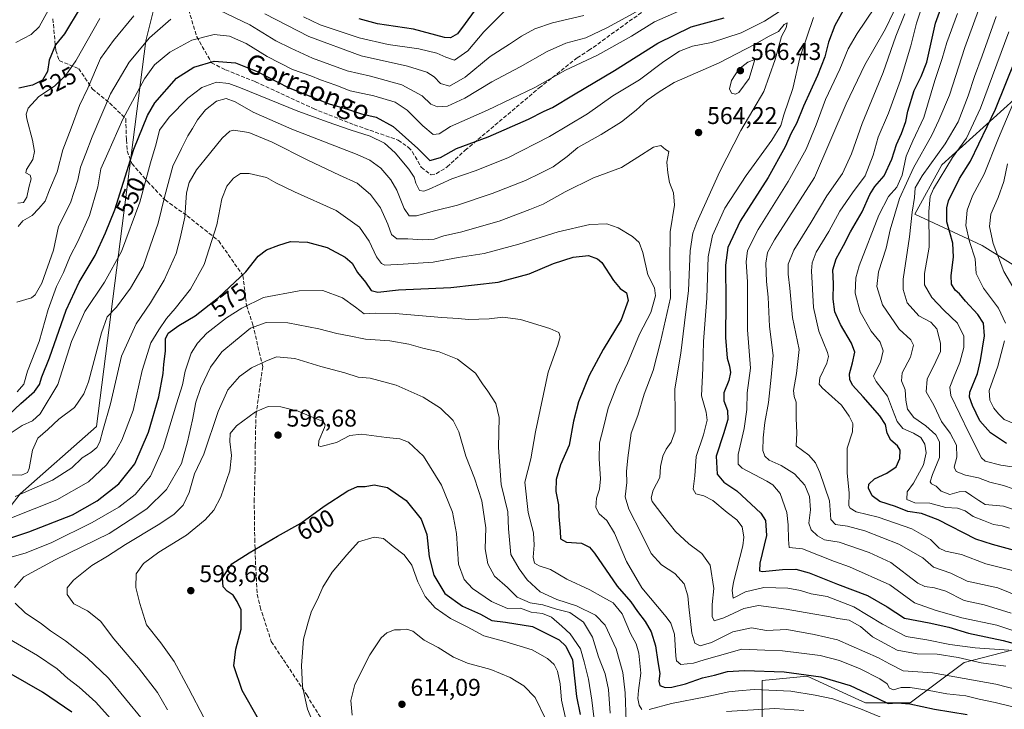
# Model space of a CAD drawing. Units: metres. Extents: x 626839 to 630266, y 4787453 to 4789830.
# Drawn here: x 627506 to 627914, y 4789060 to 4789346 of the extents above; entities that cross this region are included whole.
import ezdxf
from ezdxf.enums import TextEntityAlignment as Align

# ---------------------------------------------------------------- set-up
doc = ezdxf.new("R2010")
doc.units = ezdxf.units.M
doc.header["$MEASUREMENT"] = 0
doc.linetypes.add('DGN Style 3', pattern=[2.307223, 1.648017, -0.659207])
for name, color, linetype, lineweight in [('Arbolado forestal CxS', 92, 'Continuous', 0), ('Curva de nivel maestra', 30, 'Continuous', 30), ('Curva de nivel normal', 30, 'Continuous', 0), ('Pastizal CxS', 92, 'Continuous', 0), ('Punto de cota en terreno', 7, 'Continuous', 0), ('Rótulo de curva de nivel directora', 7, 'Continuous', 0), ('Rótulo de punto de cota en terreno', 7, 'Continuous', 0), ('Senda', 7, 'DGN Style 3', 0), ('Texto cartográfico', 7, 'Continuous', 0)]:
    doc.layers.add(name, color=color, linetype=linetype, lineweight=lineweight)
doc.styles.add('Style-Arial', font='txt')

# ---------------------------------------------------------------- blocks, each defined once
blk = doc.blocks.new('*U14')
at = {"layer": 'Pastizal CxS', "color": 92, "linetype": 'Continuous', "lineweight": 0}
for points in [[(627944.2023, 4789336.2053, 485.4823), (627888.4139, 4789285.9973, 508.5604), (627877.2569, 4789265.5415, 510.7555), (627905.1509, 4789252.5233, 492.8839), (627934.9045, 4789233.9269, 483.1684)], [(627947.9225, 4789092.5981, 534.1779), (627897.7131, 4789079.5811, 559.8053), (627875.3981, 4789062.8455, 573.3919), (627856.8021, 4789062.8455, 577.6954), (627854.0875, 4789064.0991, 577.4864), (627832.6279, 4789074.0035, 574.9853), (627814.0319, 4789072.1437, 576.5822), (627814.0321, 4789051.6879, 590.7415)], [(627502.7131, 4789144.7163, 566.3483), (627506.5159, 4789149.5763, 563.8844), (627538.1279, 4789177.4689, 562.9555), (627558.5827, 4789337.3927, 539.2089), (627571.5989, 4789389.4597, 521.7996), (627519.5315, 4789443.3881, 489.6256), (627489.3225, 4789488.3075, 465.8822)]]:
    blk.add_polyline3d(points, dxfattribs=at)
blk = doc.blocks.new('5PATER')
at = {"layer": 'Punto de cota en terreno', "linetype": 'Continuous', "lineweight": 0}
h = blk.add_hatch(color=51, dxfattribs=at)
edge = h.paths.add_edge_path()
edge.add_ellipse((0, 0), major_axis=(-0.11, -0.111), ratio=0.999422, start_angle=0, end_angle=360)

msp = doc.modelspace()

# ---------------------------------------------------------------- linework, layer by layer
at = {"layer": 'Arbolado forestal CxS', "color": 92, "linetype": 'Continuous', "lineweight": 0}
for points in [[(627489.3225, 4789488.3075, 465.8822), (627519.5315, 4789443.3881, 489.6256), (627571.5989, 4789389.4597, 521.7996), (627558.5827, 4789337.3927, 539.2089), (627538.1279, 4789177.4689, 562.9555), (627506.5159, 4789149.5763, 563.8844), (627502.7131, 4789144.7163, 566.3483)], [(627489.3225, 4789488.3075, 465.8822), (627519.5315, 4789443.3881, 489.6256), (627571.5989, 4789389.4597, 521.7996), (627558.5827, 4789337.3927, 539.2089), (627538.1279, 4789177.4689, 562.9555), (627506.5159, 4789149.5763, 563.8844), (627502.7131, 4789144.7163, 566.3483)], [(627934.9045, 4789233.9269, 483.1684), (627905.1509, 4789252.5233, 492.8839), (627877.2569, 4789265.5415, 510.7555), (627888.4139, 4789285.9973, 508.5604), (627944.2023, 4789336.2053, 485.4823)], [(627944.2023, 4789336.2053, 485.4823), (627888.4139, 4789285.9973, 508.5604), (627877.2569, 4789265.5415, 510.7555), (627905.1509, 4789252.5233, 492.8839), (627934.9045, 4789233.9269, 483.1684)], [(627814.0321, 4789051.6879, 590.7415), (627814.0319, 4789072.1437, 576.5822), (627832.6279, 4789074.0035, 574.9853), (627854.0875, 4789064.0991, 577.4864), (627856.8021, 4789062.8455, 577.6954), (627875.3981, 4789062.8455, 573.3919), (627897.7131, 4789079.5811, 559.8053), (627947.9225, 4789092.5981, 534.1779)], [(627947.9225, 4789092.5981, 534.1779), (627897.7131, 4789079.5811, 559.8053), (627875.3981, 4789062.8455, 573.3919), (627856.8021, 4789062.8455, 577.6954), (627854.0875, 4789064.0991, 577.4864), (627832.6279, 4789074.0035, 574.9853), (627814.0319, 4789072.1437, 576.5822), (627814.0321, 4789051.6879, 590.7415)]]:
    msp.add_polyline3d(points, dxfattribs=at)
at = {"layer": 'Curva de nivel maestra', "color": 30, "linetype": 'Continuous', "lineweight": 30, "flags": 128}
for points, elevation in [([(627918.66, 4789126.1001), (627909.49, 4789128.5801), (627902.63, 4789130.8001), (627886.92, 4789138.6801), (627880.08, 4789141.3601), (627874.42, 4789142.2701), (627869.25, 4789144.2801), (627862.72, 4789146.3801), (627859.6, 4789148.6501), (627858.07, 4789151.9001), (627858.26, 4789153.5901), (627860.63, 4789155.7701), (627865.63, 4789158.1001), (627869.53, 4789160.7901), (627871.14, 4789164.1901), (627871.18, 4789167.5701), (627870.1, 4789169.4901), (627867.37, 4789171.7601), (627865.88, 4789174.7301), (627865.11, 4789178.2901), (627862.78, 4789181.8601), (627855.83, 4789189.7601), (627851.44, 4789194.6101), (627850.3, 4789196.9001), (627850.19, 4789199.2801), (627851.49, 4789203.7901), (627852.36, 4789208.3001), (627851.04, 4789212.0501), (627846.42, 4789219.7001), (627844.2, 4789224.9801), (627843.48, 4789230.2301), (627843.52, 4789236.5601), (627843.32, 4789242.3401), (627844.75, 4789247.0001), (627847.79, 4789252.4501), (627850.66, 4789258.1101), (627855.48, 4789266.4401), (627858.6, 4789273.6601), (627860.72, 4789276.9901), (627864.62, 4789281.3301), (627867.73, 4789288.3301), (627869.66, 4789294.3301), (627871.81, 4789298.9801), (627873.57, 4789303.9601), (627874.44, 4789308.1701), (627877.05, 4789316.7401), (627879.88, 4789322.5101), (627882.24, 4789328.4901), (627885.84, 4789344.6501), (627897.16, 4789376.0101)], 525), ([(627531.38, 4789351.0401), (627524.8, 4789340.2501), (627521.19, 4789335.6501), (627518.49, 4789329.3201), (627517.76, 4789324.6701), (627515.71, 4789321.0301), (627511.58, 4789318.9001), (627505.98, 4789317.7801)], 525), ([(627848.29, 4789351.1501), (627844.17, 4789343.7501), (627841.48, 4789336.8101), (627839.94, 4789330.6501), (627837, 4789322.9701), (627831.15, 4789310.3201), (627828.19, 4789303.1001), (627826.08, 4789299.1001), (627823.6, 4789293.3501), (627816.55, 4789280.6601), (627804.89, 4789262.5801), (627799.81, 4789251.6701), (627798.84, 4789244.3401), (627799.01, 4789229.1001), (627798.82, 4789214.3801), (627799.52, 4789205.7701), (627800.46, 4789202.5201), (627800.86, 4789199.8001), (627800.14, 4789196.5801), (627798.08, 4789191.4201), (627798.13, 4789188.1001), (627799.63, 4789184.0901), (627799.78, 4789180.3401), (627797.96, 4789174.3401), (627794.98, 4789165.1901), (627795.35, 4789157.6501), (627798.14, 4789154.4001), (627803.57, 4789150.7301), (627813.51, 4789141.4501), (627815.35, 4789138.5101), (627815.88, 4789132.3001), (627813.01, 4789120.8401), (627812.87, 4789117.6201), (627814.2, 4789117.3101), (627822.5, 4789118.1201), (627827.91, 4789118.2501), (627833.5, 4789116.7301), (627845.22, 4789112.0901), (627857.64, 4789107.3801), (627865.85, 4789102.6601), (627872.99, 4789097.9201), (627883.22, 4789096.0001), (627891.36, 4789094.2001), (627899.55, 4789091.7601), (627913.92, 4789088.7101), (627927.54, 4789085.0001)], 550), ([(627501.8, 4789182.3301), (627506.77, 4789186.9901), (627512.37, 4789192.0101), (627514.52, 4789194.8801), (627515.52, 4789198.0901), (627518.7, 4789205.9701), (627525.59, 4789225.6101), (627530.98, 4789237.3401), (627537.63, 4789248.3401), (627541.91, 4789257.6701), (627545.78, 4789267.3401), (627553.6, 4789292.3901), (627559.33, 4789306.4001), (627562.29, 4789311.6201), (627571.34, 4789321.8701), (627578.47, 4789326.4401), (627586.87, 4789328.8501), (627595.8, 4789328.2401), (627604.67, 4789324.6001), (627617.55, 4789317.9801), (627634.54, 4789311.2201), (627642.21, 4789308.9401), (627647.99, 4789307.0901), (627653.99, 4789305.6801), (627661.14, 4789301.8801), (627671.24, 4789292.6901), (627676.21, 4789287.7401), (627680.64, 4789288.9801), (627687.36, 4789292.6601), (627700.45, 4789297.5401), (627717.17, 4789304.8301), (627723.7, 4789308.1401), (627727.18, 4789309.7301), (627735.81, 4789314.9701), (627752.75, 4789325.0401), (627770.75, 4789336.4301), (627784.64, 4789343.2001), (627798.3, 4789346.9401)], 550), ([(627694.62, 4789349.6501), (627690.89, 4789344.5001), (627687.78, 4789340.2001), (627684.83, 4789338.6301), (627682.35, 4789338.7401), (627669.44, 4789342.1801), (627654.55, 4789344.3401), (627647.03, 4789346.4001)], 525), ([(627915.32, 4789170.3901), (627908.69, 4789174.8401), (627904.18, 4789179.7401), (627901.16, 4789186.1001), (627899.92, 4789189.6201), (627900.06, 4789191.6801), (627903.29, 4789199.3601), (627904.52, 4789204.7401), (627906.15, 4789215.0001), (627905.73, 4789220.3101), (627903.46, 4789223.8501), (627898.3, 4789229.3501), (627895.83, 4789232.3901), (627894.01, 4789234.0201), (627892.54, 4789236.5101), (627892.29, 4789240.0001), (627893.33, 4789247.6101), (627892.98, 4789253.4301), (627890.61, 4789262.2801), (627890.52, 4789268.1001), (627891.26, 4789271.0501), (627895.77, 4789280.2101), (627900.37, 4789287.3801), (627910.78, 4789308.9901), (627919.05, 4789329.6501)], 500), ([(627486.02, 4789125.7701), (627510.02, 4789133.8101), (627528.2, 4789140.8601), (627538.34, 4789146.6801), (627547.34, 4789153.7201), (627553.98, 4789161.9901), (627559.62, 4789175.0401), (627563.92, 4789189.6801), (627565.78, 4789199.3501), (627566.05, 4789203.3401), (627566.67, 4789208.6701), (627566.77, 4789213.8501), (627567.84, 4789216.2001), (627572.26, 4789219.3601), (627578.95, 4789223.3701), (627588.68, 4789230.9701), (627599.95, 4789241.5801), (627605.06, 4789248.0001), (627608.53, 4789250.6501), (627613.67, 4789252.5801), (627618.57, 4789254.1601), (627625.54, 4789253.8601), (627633.68, 4789251.6901), (627641.2, 4789247.7001), (627644.06, 4789245.1401), (627646.32, 4789241.3501), (627649.66, 4789237.2201), (627651.99, 4789233.8401), (627654.66, 4789233.1901), (627663.32, 4789234.1601), (627684.99, 4789235.0601), (627704.61, 4789237.2301), (627717.48, 4789240.6801), (627727.6, 4789244.9601), (627735.68, 4789247.6701), (627742.05, 4789248.3401), (627745.79, 4789247.0001), (627747.59, 4789245.3701), (627752.34, 4789238.0001), (627755.14, 4789234.7101), (627757.76, 4789232.8201), (627758.43, 4789229.7101), (627755.64, 4789221.6701), (627748.07, 4789209.3801), (627742.25, 4789198.5201), (627737.83, 4789187.7001), (627735.83, 4789179.6501), (627733.96, 4789169.7701), (627730.48, 4789161.6001), (627728.68, 4789155.4401), (627728.54, 4789150.4301), (627729.6, 4789145.0201), (627729.7, 4789140.1201), (627730.26, 4789134.0601), (627730.41, 4789130.8801), (627732.98, 4789129.4801), (627739.17, 4789129.0101), (627742.48, 4789127.4101), (627744.59, 4789124.8701), (627753.95, 4789111.2301), (627759.56, 4789104.7701), (627762.29, 4789100.7401), (627765.52, 4789096.6001), (627767.98, 4789092.3701), (627769.79, 4789086.5101), (627770.81, 4789079.8701), (627771.67, 4789075.0601), (627771.2, 4789071.9301), (627771.67, 4789070.1101), (627773.85, 4789069.1801), (627776.64, 4789069.3401), (627782.3, 4789070.7501), (627789.3, 4789073.3001), (627794.3, 4789074.3501), (627799.64, 4789075.8201), (627806.64, 4789076.3301), (627823.15, 4789075.7801), (627838.38, 4789073.6901), (627850.53, 4789070.1001), (627861.97, 4789064.6401), (627866.29, 4789062.5701), (627869.96, 4789062.9301), (627875.16, 4789062.5101), (627885.4, 4789060.2001), (627899.02, 4789058.0401)], 575), ([(627605.33, 4789056.1201), (627598.54, 4789068.0201), (627595.11, 4789078.2801), (627595.81, 4789085.1901), (627598.05, 4789093.4401), (627598.07, 4789101.4601), (627596.43, 4789104.8601), (627594.73, 4789107.4601), (627592.26, 4789109.2201), (627590.59, 4789111.0001), (627590.29, 4789114.6401), (627594.22, 4789120.4801), (627601.33, 4789125.0501), (627613.13, 4789132.0201), (627622.84, 4789137.3601), (627632.45, 4789144.4601), (627642.33, 4789150.7801), (627646.28, 4789152.5001), (627649.52, 4789152.5401), (627653.17, 4789153.2001), (627658.74, 4789152.0901), (627666.41, 4789146.7701), (627672.71, 4789139.0801), (627675.02, 4789132.7301), (627676.05, 4789123.4501), (627677.93, 4789115.8001), (627682.52, 4789108.2301), (627689.84, 4789103.0201), (627697.28, 4789099.6501), (627701.98, 4789096.9601), (627707.69, 4789096.3301), (627718.77, 4789094.5101), (627729.92, 4789089.0001), (627732.6, 4789086.3101), (627735.39, 4789080.7401), (627737.02, 4789065.4601), (627738.53, 4789058.1001)], 600), ([(627527.91, 4789058.9601), (627515.79, 4789067.3401), (627502.74, 4789074.7101)], 575)]:
    msp.add_lwpolyline(points, dxfattribs=dict(at, elevation=elevation))
at = {"layer": 'Curva de nivel normal', "color": 30, "linetype": 'Continuous', "lineweight": 0, "flags": 128}
for points, elevation in [([(627770.64, 4789354.3), (627749.98, 4789342.8), (627740.98, 4789338.64), (627732.65, 4789336.34), (627724.93, 4789332.86), (627713.78, 4789326.62), (627701.92, 4789320.28), (627690.81, 4789313.53), (627683.63, 4789310.31), (627679.41, 4789309.94), (627676.74, 4789311.12), (627673.13, 4789314.53), (627664.66, 4789319.1), (627651.66, 4789322.68), (627641.97, 4789324.91), (627627.59, 4789330.12), (627618.64, 4789334.3), (627612.44, 4789337.34), (627601.61, 4789344), (627589, 4789350.04)], 540), ([(627917.26, 4789100), (627906.08, 4789103.44), (627897.71, 4789105.26), (627890.14, 4789109.18), (627885.46, 4789110.57), (627881.41, 4789111.17), (627878.48, 4789112.56), (627867.35, 4789121.04), (627858.32, 4789125.2), (627845.87, 4789129.44), (627839.8, 4789130.5), (627837.01, 4789132.05), (627834.38, 4789134.55), (627833.35, 4789137.42), (627834.04, 4789142.95), (627833.7, 4789148.46), (627831.72, 4789153.12), (627827.46, 4789157.84), (627821.86, 4789161.25), (627816.88, 4789163.43), (627815.06, 4789165.11), (627814.26, 4789167.44), (627814.48, 4789172.72), (627815.11, 4789179.14), (627816.58, 4789187.35), (627817.74, 4789197.89), (627818.54, 4789206.86), (627817.11, 4789218.88), (627816.46, 4789231), (627815.84, 4789237.58), (627815.55, 4789245.1), (627816.2, 4789249.63), (627819.13, 4789254.84), (627835.65, 4789280.66), (627848.83, 4789311.16), (627856.5, 4789327.32), (627865.09, 4789342.32), (627871.51, 4789355.65)], 540), ([(627918.28, 4789117.63), (627906.67, 4789120.47), (627896.68, 4789124.32), (627889.98, 4789125.72), (627887.32, 4789127.01), (627883.76, 4789130.64), (627876.07, 4789134.99), (627862.04, 4789139.9), (627852.96, 4789142.12), (627850.44, 4789143.53), (627849.97, 4789144.58), (627850.07, 4789149.79), (627849.19, 4789158.24), (627849.22, 4789168.46), (627851.4, 4789175.18), (627851.63, 4789178.68), (627850.08, 4789181.72), (627846.92, 4789186.3), (627838.92, 4789193.46), (627837.65, 4789195.02), (627837.93, 4789197.68), (627840.88, 4789203.68), (627841.52, 4789206.41), (627841.05, 4789208.17), (627837.51, 4789217.01), (627835.29, 4789226.84), (627834.43, 4789242), (627834.69, 4789245.25), (627836.46, 4789249.67), (627841.7, 4789258.35), (627846.24, 4789266.74), (627851.5, 4789274.34), (627856.74, 4789281.33), (627860.03, 4789289.99), (627862.07, 4789297.33), (627866.34, 4789307.33), (627871.39, 4789320.99), (627875.67, 4789335.3), (627878.05, 4789344.71), (627881.31, 4789354.68)], 530), ([(627930.54, 4789139.03), (627914.01, 4789144.4), (627906.42, 4789145.16), (627903.8, 4789146.73), (627900.85, 4789148.75), (627898.28, 4789150.56), (627895.63, 4789150.4), (627891.76, 4789149.2), (627888.17, 4789150.68), (627886.08, 4789152.66), (627884.25, 4789153.64), (627883.66, 4789154.55), (627884.6, 4789157.56), (627887.56, 4789164.58), (627887.47, 4789171.1), (627886.04, 4789173.96), (627881.83, 4789177.68), (627876.94, 4789181.2), (627874.27, 4789184.66), (627873.57, 4789188.32), (627873.34, 4789192.59), (627871.78, 4789196.35), (627872.11, 4789199.68), (627875.48, 4789206.18), (627876.78, 4789211.13), (627875.69, 4789213.4), (627870.82, 4789217.76), (627863.85, 4789227.83), (627861.59, 4789235.54), (627862.21, 4789241.57), (627865.38, 4789251.34), (627867.12, 4789259.02), (627870.88, 4789271.91), (627876.72, 4789284.62), (627884.28, 4789298.16), (627887.27, 4789304.39), (627891.71, 4789314.76), (627898.05, 4789334.64), (627905.22, 4789354.29)], 515), ([(627519.68, 4789353.01), (627514.34, 4789343.14), (627511.01, 4789339.9), (627504.68, 4789336.64)], 520), ([(627781.68, 4789350.58), (627769.38, 4789345.16), (627759.86, 4789339.34), (627745.72, 4789331.34), (627732.52, 4789325.12), (627719.84, 4789318.05), (627700.19, 4789308.56), (627684.88, 4789301.84), (627680.08, 4789298.76), (627677.66, 4789298.48), (627673.32, 4789302.03), (627666.83, 4789308.61), (627661.91, 4789311.87), (627653.03, 4789314.5), (627643.19, 4789316.67), (627637.32, 4789318.9), (627630.99, 4789321.18), (627626.99, 4789322.85), (627619.36, 4789325.4), (627608.81, 4789330.8), (627600.22, 4789336.2), (627593.24, 4789339.22), (627586.96, 4789339.94), (627577.63, 4789337.63), (627568.48, 4789332.63), (627562.23, 4789327.34), (627558.08, 4789321.53), (627549.03, 4789304.85), (627542.82, 4789290.76), (627539.92, 4789284.27), (627538.71, 4789276.86), (627535.27, 4789264.92), (627530.45, 4789254.12), (627527.17, 4789248.03), (627524.51, 4789241.29), (627521.59, 4789235.49), (627518.13, 4789225.96), (627514.36, 4789212.67), (627509.51, 4789200.34), (627507.94, 4789195.01), (627505.3, 4789191.88)], 545), ([(627927.95, 4789089.55), (627911.27, 4789095.01), (627896.8, 4789098.1), (627885.66, 4789101.28), (627877.13, 4789104.32), (627866.94, 4789111.76), (627850.24, 4789119.3), (627844.02, 4789121.42), (627837.32, 4789124.05), (627830.71, 4789126.77), (627825.26, 4789127.32), (627824.92, 4789130.66), (627824.76, 4789136.67), (627824.3, 4789141.8), (627821.42, 4789149.62), (627818.39, 4789153.21), (627815.89, 4789154.79), (627805.76, 4789160.21), (627804.13, 4789161.77), (627804.05, 4789165.86), (627806.58, 4789176.64), (627807.6, 4789184.52), (627807.77, 4789191.38), (627809.18, 4789201.69), (627807.87, 4789217.53), (627807.87, 4789237.39), (627807.34, 4789245.66), (627807.9, 4789250.44), (627812.36, 4789259.05), (627824.86, 4789278.97), (627832.2, 4789292.45), (627836.43, 4789302.58), (627840.24, 4789313), (627846.14, 4789325.58), (627849.71, 4789333.98), (627853.36, 4789340.32), (627860.52, 4789351.02)], 545), ([(627821.27, 4789349.5), (627815.04, 4789345.55), (627805.25, 4789340.69), (627793.08, 4789336.66), (627785.11, 4789335.13), (627779.76, 4789333.04), (627773.2, 4789328.71), (627763.13, 4789321.14), (627752.06, 4789314.5), (627741.59, 4789307.14), (627725.82, 4789297.61), (627708.67, 4789288.83), (627695.08, 4789283.38), (627685.35, 4789280.15), (627675.66, 4789275.71), (627673.82, 4789275), (627672.03, 4789275.31), (627670.48, 4789278.32), (627669.79, 4789280.75), (627667.52, 4789284.2), (627661.92, 4789290.96), (627657.54, 4789294.94), (627651.56, 4789297.85), (627643.29, 4789300.4), (627634.16, 4789303.66), (627621.59, 4789308.12), (627597.87, 4789317.87), (627592.95, 4789319.62), (627587.87, 4789320.2), (627581.82, 4789318.02), (627575.94, 4789313.58), (627568.26, 4789305.66), (627564.3, 4789300.33), (627562.83, 4789294.66), (627560.56, 4789286.81), (627556.09, 4789270.43), (627548.5, 4789249.99), (627541.4, 4789237.22), (627533.23, 4789225.17), (627527.81, 4789212.75), (627522.07, 4789194.83), (627514.75, 4789182.65), (627511.58, 4789179.74), (627507.34, 4789177.86), (627500.68, 4789173.44)], 555), ([(627568.92, 4789346.28), (627560.03, 4789338.64), (627551.65, 4789328.55), (627543.88, 4789315.41), (627536.26, 4789297.58), (627533.72, 4789290.56), (627531.44, 4789284.99), (627530.34, 4789279.56), (627527.34, 4789270.13), (627522.4, 4789260.3), (627520.36, 4789250.55), (627515.48, 4789236.86), (627512.75, 4789231.99), (627511.24, 4789230.84), (627505.06, 4789229.04)], 540), ([(627539.53, 4789346.65), (627529.54, 4789329.08), (627525.42, 4789323.07), (627520.68, 4789318.56), (627514.17, 4789314.31), (627509.76, 4789309.36), (627508.96, 4789306.87), (627509.26, 4789305.02), (627511.64, 4789296.19), (627512.47, 4789291.4), (627511.72, 4789288.17), (627509.13, 4789283.99), (627508.9, 4789282.56), (627510.58, 4789281.6), (627511, 4789280.14), (627510.03, 4789276.57), (627509.29, 4789272.51), (627507.81, 4789270.29), (627505.52, 4789270.04)], 530), ([(627505.59, 4789260.34), (627507.62, 4789262.67), (627511.45, 4789264.86), (627514.19, 4789267.78), (627516.78, 4789270.9), (627518.58, 4789275.53), (627521.83, 4789283), (627524.18, 4789292.16), (627527.64, 4789301.14), (627531.05, 4789310.58), (627534.53, 4789317.73), (627539.8, 4789329.96), (627545.19, 4789337.53), (627553.55, 4789347.7)], 535), ([(627607.9, 4789348.48), (627626.19, 4789339.12), (627647.81, 4789331.16), (627667.06, 4789326.89), (627675.02, 4789324.4), (627678.03, 4789322.38), (627680.76, 4789319.63), (627684.43, 4789318.6), (627690.98, 4789322.22), (627701.31, 4789330.82), (627709.31, 4789335.94), (627714.28, 4789339.32), (627719.78, 4789342.32), (627727.1, 4789344.76), (627740.14, 4789347.88)], 535), ([(627707.36, 4789349.76), (627698.66, 4789341.1), (627691.98, 4789333.26), (627686.48, 4789329.3), (627682.9, 4789330.5), (627679.12, 4789332.29), (627671.77, 4789333.96), (627659.04, 4789335.84), (627647.02, 4789338.58), (627630.83, 4789344), (627623.95, 4789347.22)], 530), ([(627916.29, 4789084.69), (627902.3, 4789085.72), (627891.78, 4789087.06), (627882.28, 4789089.02), (627873.68, 4789090.44), (627863.85, 4789095.52), (627852.02, 4789102.74), (627840.96, 4789106.92), (627834.29, 4789108.05), (627829.96, 4789109.43), (627824.71, 4789110.47), (627814.77, 4789110.71), (627807.17, 4789108.86), (627801.97, 4789106.25), (627801.52, 4789109.41), (627802.18, 4789112.93), (627806.07, 4789127.94), (627806.46, 4789131.57), (627805.74, 4789135.79), (627803.58, 4789138.72), (627799.45, 4789141.74), (627793.56, 4789146.7), (627789.78, 4789148.72), (627786.47, 4789149.5), (627785.39, 4789151.46), (627786.14, 4789157.01), (627786.69, 4789165.01), (627789.74, 4789174.01), (627791.29, 4789180.01), (627790.76, 4789183.37), (627788.93, 4789190.09), (627789.49, 4789201.67), (627789.65, 4789212.66), (627791.04, 4789230.59), (627791.7, 4789247.83), (627793.44, 4789256.67), (627798.56, 4789267.92), (627807.44, 4789281.46), (627818.09, 4789296.09), (627821.69, 4789302.3), (627822.98, 4789306.67), (627826.68, 4789317.6), (627829.69, 4789330.28), (627835.36, 4789346.95)], 555), ([(627873.15, 4789348.57), (627869.37, 4789339.24), (627864.18, 4789324.21), (627855.43, 4789303.13), (627851.11, 4789290.48), (627847.27, 4789282.3), (627840.86, 4789273.08), (627834.31, 4789262.16), (627827.21, 4789250.55), (627824.84, 4789244.72), (627824.84, 4789240.62), (627825.53, 4789234.8), (627826.59, 4789222.62), (627829.36, 4789209.42), (627828.18, 4789199.45), (627826.94, 4789192.41), (627827.24, 4789189.89), (627828.1, 4789187.52), (627828.17, 4789180.95), (627828.44, 4789174.72), (627828.04, 4789169.4), (627833.38, 4789165.52), (627836.07, 4789162.39), (627837.87, 4789158.38), (627841.95, 4789146.68), (627842.41, 4789138.84), (627844.45, 4789136.81), (627849.42, 4789136.15), (627856.54, 4789134.24), (627870.68, 4789128.66), (627880.57, 4789123.01), (627885.07, 4789119.16), (627892.24, 4789116.65), (627898.97, 4789113.37), (627911.63, 4789110.52), (627920.49, 4789106.98)], 535), ([(627916.59, 4789135.32), (627913.5, 4789136.27), (627909.91, 4789136.75), (627905.78, 4789138.46), (627901.45, 4789140.19), (627898.09, 4789142.5), (627894.92, 4789143.65), (627890.13, 4789143.86), (627883.56, 4789145.63), (627877.33, 4789145.82), (627874.04, 4789147.15), (627874.16, 4789150.35), (627876.69, 4789153.98), (627880.85, 4789161.53), (627881.93, 4789166.58), (627881.4, 4789170.17), (627879.76, 4789172.87), (627876.75, 4789174.7), (627872.35, 4789176.58), (627869.91, 4789179.51), (627868.07, 4789184.51), (627865.94, 4789190), (627861.3, 4789196.04), (627860.22, 4789198.27), (627860.52, 4789199.33), (627863.09, 4789204.16), (627864.15, 4789208.86), (627862.97, 4789212.34), (627859.19, 4789217), (627854.6, 4789225), (627852.59, 4789232.78), (627852.9, 4789239.02), (627854.26, 4789244.1), (627862.37, 4789265.08), (627866.4, 4789272.76), (627869.79, 4789276.66), (627872.11, 4789281.58), (627873.7, 4789289.47), (627876.41, 4789295.94), (627881.09, 4789305.59), (627885.65, 4789320.85), (627888.61, 4789329.98), (627890.54, 4789336.65), (627895, 4789348.65)], 520), ([(627910.99, 4789347.43), (627905.13, 4789331.12), (627902.01, 4789322.58), (627899.44, 4789314.53), (627895.22, 4789303.8), (627889.86, 4789294.66), (627880.3, 4789281.33), (627877.49, 4789276.33), (627877.09, 4789272.34), (627876.16, 4789266.32), (627875.03, 4789256.08), (627872.48, 4789238.52), (627872.47, 4789234.24), (627874.11, 4789228.68), (627878.92, 4789223.28), (627883.96, 4789220.73), (627886.37, 4789217.98), (627887.96, 4789211.99), (627887.9, 4789208.51), (627886.02, 4789204.39), (627882.38, 4789197.11), (627882.02, 4789191.86), (627885.12, 4789186.28), (627888.37, 4789179.54), (627891.93, 4789174.66), (627894.54, 4789169.75), (627894.74, 4789164.72), (627893.58, 4789160.52), (627894.48, 4789158.83), (627898.28, 4789157.27), (627903.62, 4789156.17), (627908.37, 4789154.3), (627913.98, 4789153.05), (627918.04, 4789151.61)], 510), ([(627915.05, 4789078.14), (627904.83, 4789079.5), (627895.28, 4789081.68), (627886.58, 4789083.05), (627878.22, 4789083.23), (627869.94, 4789084.74), (627859.68, 4789090.2), (627854.82, 4789094.52), (627850.02, 4789097.18), (627845.32, 4789097.89), (627841.47, 4789098.7), (627834.96, 4789099.73), (627823.91, 4789101.67), (627812.56, 4789103.28), (627806.41, 4789101.93), (627798.09, 4789098.16), (627794.15, 4789096.88), (627793.25, 4789098.64), (627793.24, 4789103.62), (627793.92, 4789110.31), (627792.45, 4789119.91), (627789.07, 4789124.81), (627783.6, 4789128.83), (627778.07, 4789133.91), (627772.88, 4789140.49), (627768.36, 4789146.35), (627767.95, 4789147.93), (627768.83, 4789151.01), (627771.54, 4789156.35), (627771.87, 4789160.82), (627772.79, 4789165.12), (627774.18, 4789168), (627776.26, 4789170.93), (627777.89, 4789175.49), (627778.02, 4789182.89), (627777.83, 4789193.02), (627780.29, 4789207.79), (627781.86, 4789220.42), (627783.45, 4789233.82), (627784.14, 4789250.3), (627785.26, 4789257.57), (627786.89, 4789262), (627796.5, 4789283.22), (627805.14, 4789300.21), (627810.08, 4789308.55), (627814.77, 4789316.32), (627819.41, 4789329.58), (627822, 4789339.14), (627823.92, 4789342.74), (627824.39, 4789344.82), (627823.13, 4789344.11), (627820.76, 4789341.14), (627816.92, 4789339.3), (627810.9, 4789335.77), (627796.24, 4789328.17), (627777.59, 4789320.04), (627771.3, 4789316.25), (627766.34, 4789312.72), (627761.77, 4789308.55), (627755.67, 4789303.79), (627747.31, 4789298.48), (627737.65, 4789293.16), (627733.16, 4789289.39), (627727.35, 4789285.16), (627722.16, 4789282.53), (627715.98, 4789279.5), (627702.06, 4789274.02), (627687.69, 4789269.25), (627678.25, 4789266.85), (627670.74, 4789264.75), (627667.74, 4789264.72), (627665.67, 4789267.84), (627662.65, 4789275.4), (627660.12, 4789279.75), (627656, 4789284.51), (627651.41, 4789287.82), (627646.19, 4789290.23), (627619.1, 4789300.74), (627603.02, 4789307.78), (627595.54, 4789312.06), (627591.8, 4789313.4), (627587.85, 4789312.39), (627583.36, 4789308.72), (627580.03, 4789304.65), (627577.96, 4789300.94), (627575.93, 4789297.94), (627573.34, 4789292.65), (627569.78, 4789285.33), (627566.38, 4789273.14), (627563.7, 4789261.79), (627560.34, 4789252.19), (627557.41, 4789243.71), (627552.26, 4789234.78), (627546.43, 4789226.94), (627542.61, 4789222.9), (627540.19, 4789216.34), (627534.86, 4789196.01), (627532.93, 4789191.02), (627528.98, 4789185.32), (627522.56, 4789180.46), (627517.9, 4789176.17), (627513.81, 4789172.56), (627511.57, 4789167.68), (627510.25, 4789160), (627509.55, 4789158.4), (627506.97, 4789157.21), (627498.9, 4789157.56)], 560), ([(627916.25, 4789341.03), (627904.56, 4789309.42), (627898.64, 4789296.99), (627892.85, 4789288.9), (627885.02, 4789275.95), (627883.71, 4789272.75), (627883.16, 4789266.59), (627883.3, 4789251.86), (627881.23, 4789240.81), (627881.31, 4789236.14), (627884.38, 4789230.96), (627889.32, 4789225.7), (627894.94, 4789220.32), (627897.57, 4789214.96), (627897.56, 4789210.15), (627895.94, 4789203.92), (627893.57, 4789198.36), (627891.83, 4789193.8), (627892.23, 4789190.27), (627899.62, 4789174.88), (627904.95, 4789164.46), (627906.48, 4789163.14), (627912.9, 4789161.39), (627917.7, 4789160.72)], 505), ([(627810.94, 4789329.63), (627808.06, 4789328.49), (627804.38, 4789325.55), (627801.37, 4789320.88), (627800.52, 4789317.38), (627801.27, 4789315.6), (627803.03, 4789315.24), (627804.29, 4789315.87), (627808.66, 4789321.75), (627810.94, 4789329.63)], 565), ([(627914.86, 4789220.34), (627912.02, 4789226.51), (627905.72, 4789234.75), (627902.66, 4789240.81), (627902.28, 4789246.96), (627899.96, 4789254.17), (627898.4, 4789260.75), (627898.92, 4789267.17), (627901.24, 4789273.12), (627906, 4789281.99), (627912, 4789297.04), (627919.06, 4789313.71)], 495), ([(627921.09, 4789068.03), (627910.85, 4789070.68), (627884.62, 4789075.26), (627872.4, 4789076.1), (627866.83, 4789078.98), (627862.17, 4789081.57), (627845.28, 4789089.01), (627835.54, 4789091.27), (627824.29, 4789093.35), (627815.81, 4789092.87), (627809.57, 4789093.96), (627801.92, 4789092.37), (627793.04, 4789087.94), (627788.3, 4789086.5), (627786.06, 4789087.57), (627784.85, 4789091.83), (627783.57, 4789102.69), (627783.24, 4789107.18), (627781.66, 4789112.18), (627777.76, 4789116.55), (627772.34, 4789120.08), (627768.04, 4789124.82), (627763.89, 4789133.25), (627758.78, 4789143.17), (627757.3, 4789148.29), (627757.96, 4789154.17), (627757.76, 4789158.75), (627758.38, 4789164.51), (627759.67, 4789174.71), (627762.42, 4789182), (627765.1, 4789190.79), (627768.78, 4789200.68), (627771.93, 4789212.56), (627775.99, 4789230.8), (627775.75, 4789245.78), (627775.85, 4789258.14), (627777.75, 4789269.14), (627777.26, 4789274.33), (627775.58, 4789278.58), (627774.92, 4789282.66), (627774.49, 4789286.99), (627775.3, 4789291.49), (627773.97, 4789292.29), (627771.97, 4789293.94), (627768.97, 4789293.27), (627762.51, 4789289.13), (627755.78, 4789284.76), (627744.18, 4789280.51), (627732.31, 4789274.79), (627723.26, 4789269.6), (627717.78, 4789267.42), (627705.02, 4789262.56), (627688.99, 4789257.97), (627682.11, 4789256.45), (627678.11, 4789255.12), (627673.42, 4789254.77), (627667.18, 4789255.19), (627662.62, 4789255.26), (627660.37, 4789257.04), (627658.88, 4789261.34), (627655.87, 4789268.16), (627651.69, 4789273.68), (627646.18, 4789278.35), (627638.89, 4789281.68), (627625.66, 4789287.83), (627610.93, 4789295.39), (627601.32, 4789299.31), (627594.87, 4789300.32), (627593.39, 4789299.92), (627590.2, 4789297), (627583.17, 4789288.21), (627579.52, 4789283.82), (627576.54, 4789278.67), (627575.49, 4789274.34), (627574.71, 4789264.3), (627572.82, 4789255.52), (627571.19, 4789249.12), (627566.14, 4789238.12), (627560.55, 4789228.78), (627554.6, 4789219.98), (627548.43, 4789206.54), (627543.92, 4789186.9), (627540.78, 4789175.85), (627539.53, 4789171.06), (627538.26, 4789168.68), (627535.76, 4789166.72), (627532.16, 4789164.44), (627527.92, 4789160.37), (627519.93, 4789155.17), (627511.29, 4789151.53), (627504.42, 4789148.4)], 565), ([(627919.33, 4789233.02), (627914.2, 4789241.76), (627909.77, 4789253.36), (627908.21, 4789260.4), (627908.79, 4789265.48), (627911.82, 4789272.36), (627914.15, 4789278.99), (627915.75, 4789286.33)], 490), ([(627917.93, 4789061.28), (627910.6, 4789063.02), (627903.98, 4789064.4), (627898.45, 4789065.82), (627890.51, 4789066.63), (627883.28, 4789068.05), (627875.29, 4789069.27), (627871.63, 4789069.18), (627868.43, 4789068.24), (627866.85, 4789068.91), (627865.85, 4789070.71), (627862.73, 4789072.84), (627854.61, 4789076.94), (627846.05, 4789080.46), (627838.1, 4789082.5), (627830.35, 4789083.42), (627822.4, 4789084.46), (627815.06, 4789084.71), (627805.57, 4789085.14), (627795.3, 4789082.26), (627789.97, 4789080.77), (627785.56, 4789079.34), (627780.31, 4789078.79), (627778.58, 4789080.36), (627778.24, 4789082.28), (627777.7, 4789091.37), (627776.15, 4789095.89), (627774.18, 4789098.55), (627764.19, 4789110.58), (627757.82, 4789121.54), (627752.8, 4789133.2), (627749.62, 4789138.49), (627746.43, 4789141.17), (627745.06, 4789143.86), (627745.39, 4789147.76), (627746.58, 4789151.4), (627747.01, 4789155.81), (627746.41, 4789164.01), (627746.61, 4789170.68), (627748.19, 4789177.01), (627750.22, 4789185.01), (627753.84, 4789194.35), (627758.24, 4789203.68), (627763.17, 4789215.67), (627767.86, 4789224.67), (627769.86, 4789231.65), (627769.33, 4789234.99), (627766.64, 4789240.34), (627764.54, 4789249.58), (627763.02, 4789253.72), (627760.21, 4789256.25), (627754.34, 4789259.87), (627749.61, 4789261.46), (627742.65, 4789261.2), (627729.46, 4789258.16), (627713.21, 4789253), (627698.79, 4789249.17), (627688.07, 4789247.48), (627677.64, 4789245.54), (627665.23, 4789244.7), (627657.69, 4789244.4), (627656.31, 4789245.03), (627654.24, 4789247.75), (627651.07, 4789254.26), (627647.16, 4789260.08), (627637.52, 4789266.96), (627620.13, 4789274.77), (627612.51, 4789278.5), (627608.63, 4789280.62), (627601.38, 4789282.37), (627597.82, 4789282.34), (627594.89, 4789280.44), (627592.11, 4789277.13), (627590.06, 4789271.78), (627588.06, 4789261), (627582.76, 4789244.67), (627577.06, 4789234.44), (627570.78, 4789226.4), (627567.14, 4789222.2), (627564, 4789217.54), (627560.64, 4789212.07), (627557.03, 4789200.66), (627553.28, 4789184.14), (627548.58, 4789171.78), (627545.57, 4789166.21), (627542.25, 4789161.54), (627534.78, 4789154.44), (627521.7, 4789147.06), (627494.02, 4789136.1)], 570), ([(627501.77, 4789122.96), (627508.97, 4789125.02), (627519.56, 4789129.42), (627536.29, 4789137.63), (627547.34, 4789144.02), (627554.15, 4789149.29), (627560.46, 4789156.92), (627565.76, 4789168.54), (627571.26, 4789186.89), (627573.8, 4789194.72), (627574.83, 4789200.45), (627577.36, 4789207.8), (627580.04, 4789212.02), (627583.86, 4789216.09), (627592, 4789222.45), (627598.33, 4789226.52), (627607.4, 4789230.99), (627622.19, 4789233.63), (627631.99, 4789233.77), (627640.1, 4789230.76), (627645.53, 4789226.92), (627649.12, 4789224.14), (627653.76, 4789224.44), (627661.9, 4789224.24), (627681.29, 4789222.58), (627688.05, 4789222.18), (627692.25, 4789221.75), (627700.85, 4789222.02), (627706.51, 4789222.73), (627713.8, 4789221.76), (627726.03, 4789218.04), (627729.77, 4789216.4), (627730.23, 4789214.56), (627729.33, 4789211.2), (627725.28, 4789200.03), (627720.1, 4789175.3), (627718.1, 4789164.09), (627715.6, 4789154.32), (627717.05, 4789141.76), (627719.22, 4789133.32), (627719.55, 4789128.19), (627719.05, 4789123.32), (627719.66, 4789120.85), (627721.6, 4789119.68), (627726.29, 4789118.1), (627733.02, 4789114.13), (627742.61, 4789109.78), (627747.92, 4789106.69), (627752.25, 4789104.37), (627756, 4789099.84), (627759.42, 4789091.62), (627761.73, 4789087.36), (627762.92, 4789083.46), (627763.73, 4789075.12), (627762.78, 4789068.05), (627762.55, 4789064.62), (627763.06, 4789061.91), (627764.14, 4789060.18)], 580), ([(627504.16, 4789110.69), (627508.01, 4789115.05), (627521.04, 4789122.14), (627543.34, 4789133.05), (627552.13, 4789138.69), (627559.02, 4789143.36), (627567.14, 4789151.39), (627573.33, 4789162.17), (627575.8, 4789171.05), (627577.96, 4789180.22), (627579.34, 4789187.5), (627581.32, 4789193.55), (627585.32, 4789202.01), (627590.11, 4789208.34), (627595.77, 4789213.07), (627601.97, 4789218.28), (627608.43, 4789220.55), (627617.36, 4789220.45), (627630.32, 4789217.99), (627637.77, 4789216.04), (627642.88, 4789215.08), (627649.63, 4789213.65), (627659.73, 4789212.91), (627667.58, 4789211.59), (627673.38, 4789209.89), (627680.09, 4789208.42), (627687.72, 4789205.41), (627695.15, 4789199.51), (627698.08, 4789195.11), (627700.38, 4789192.06), (627703.62, 4789187.02), (627704.96, 4789181.11), (627704.8, 4789168.73), (627705.84, 4789153.44), (627708.57, 4789142.02), (627708.83, 4789135.02), (627709.9, 4789124.31), (627713.34, 4789118.39), (627716.58, 4789113.83), (627722.03, 4789108.96), (627728.98, 4789105.68), (627737.1, 4789103.15), (627744.95, 4789099.24), (627748.99, 4789095.11), (627753.49, 4789085.32), (627756.26, 4789075.44), (627757.18, 4789067.03), (627757.62, 4789055.12)], 585), ([(627919.08, 4789178.48), (627914.33, 4789180.39), (627912.01, 4789182.74), (627910, 4789184.98), (627908.43, 4789188.33), (627908.08, 4789192.35), (627911.66, 4789202.5), (627914.48, 4789212.96)], 495), ([(627567.53, 4789059.99), (627563.4, 4789067.16), (627555.5, 4789077.37), (627545.36, 4789089.44), (627539.77, 4789096.76), (627534.39, 4789100.96), (627528.68, 4789103.95), (627525.95, 4789107.8), (627526.02, 4789110.6), (627528.58, 4789113.69), (627536.21, 4789119.82), (627542.68, 4789123.67), (627550.14, 4789128.48), (627563.69, 4789136.65), (627570.15, 4789140.9), (627573.98, 4789144.78), (627576.52, 4789150.05), (627578.8, 4789157.78), (627582.66, 4789166.03), (627588.55, 4789183.68), (627592.58, 4789192.68), (627597.37, 4789198.2), (627602.42, 4789201.75), (627608.34, 4789204.55), (627612.77, 4789206.35), (627620.28, 4789205.64), (627631.09, 4789202.26), (627641, 4789199.63), (627646.53, 4789197.96), (627651.5, 4789197.55), (627662.26, 4789194.54), (627673.55, 4789189.57), (627680.75, 4789185.11), (627685.89, 4789179.92), (627688.31, 4789175.18), (627691.14, 4789165.2), (627694.75, 4789155.96), (627697.78, 4789146.65), (627699.51, 4789135.49), (627699.2, 4789126.69), (627700.31, 4789120.57), (627703.09, 4789115.4), (627708.45, 4789110.73), (627712.49, 4789106.67), (627717.83, 4789104.4), (627723.18, 4789103.45), (627728.73, 4789101.77), (627734.31, 4789100.28), (627739.96, 4789096.39), (627743.72, 4789090.17), (627746.21, 4789081.95), (627748.98, 4789074.94), (627750.39, 4789068.43), (627750.98, 4789058.56)], 590), ([(627582.69, 4789056.57), (627576.22, 4789068.92), (627570.35, 4789080.05), (627564.76, 4789087.78), (627558.86, 4789095.21), (627556.1, 4789104.02), (627554.4, 4789110.69), (627554.5, 4789116.36), (627557.64, 4789120.69), (627563.96, 4789125.36), (627575.44, 4789132.45), (627583.22, 4789138.73), (627586.74, 4789142.78), (627589.65, 4789148.35), (627593.36, 4789159.08), (627594.12, 4789165.45), (627593.37, 4789171.16), (627593.53, 4789174.53), (627596.16, 4789177.68), (627604.01, 4789183.55), (627609.32, 4789185.69), (627614.54, 4789185.58), (627621.71, 4789183.86), (627627.99, 4789181.24), (627632.12, 4789179.48), (627632.86, 4789178.16), (627632.56, 4789176.98), (627630.25, 4789171.52), (627630.14, 4789169.44), (627631.11, 4789169.17), (627637.55, 4789170.83), (627643.07, 4789173.74), (627647.96, 4789174.28), (627658.33, 4789172.87), (627663.8, 4789172.39), (627667.44, 4789170.88), (627673.66, 4789165.15), (627681.09, 4789153.06), (627685.7, 4789141.86), (627687.34, 4789133.05), (627688.16, 4789120.3), (627690.45, 4789114.02), (627693.98, 4789110.26), (627701.77, 4789104.83), (627708.4, 4789101.94), (627713.9, 4789102.15), (627718.24, 4789100.45), (627722.95, 4789099.86), (627726.68, 4789098.4), (627730.99, 4789094.68), (627734.5, 4789091.49), (627738.74, 4789085.31), (627740.2, 4789079.94), (627742, 4789072.68), (627743.45, 4789064.03), (627744.78, 4789052.46)], 595), ([(627732.88, 4789054.77), (627730.89, 4789064.03), (627730.26, 4789070.7), (627729.25, 4789076.06), (627727.86, 4789078.81), (627724.98, 4789081.26), (627718.65, 4789084.84), (627713.65, 4789086.36), (627707.31, 4789088.28), (627698.64, 4789090.59), (627691.77, 4789094.38), (627684.85, 4789097.84), (627678.49, 4789102.29), (627674.32, 4789106.97), (627671.32, 4789113.02), (627668.82, 4789119.95), (627665.63, 4789124.2), (627661.08, 4789127.7), (627657.07, 4789130.98), (627653.14, 4789131.59), (627646.75, 4789129.58), (627641.87, 4789124.28), (627635.77, 4789117.02), (627631.99, 4789110.85), (627629.75, 4789105.68), (627627.22, 4789100.85), (627625.8, 4789096.3), (627623.95, 4789089.29), (627623.06, 4789078.42), (627623.48, 4789069.67), (627625.6, 4789060.25), (627629.82, 4789050.08)], 605), ([(627557.19, 4789055.94), (627543.12, 4789073.04), (627534.21, 4789081.54), (627525.25, 4789088.6), (627519, 4789092.68), (627515.34, 4789095.69), (627508.56, 4789100.24), (627504.4, 4789104.22)], 585), ([(627724.45, 4789055.7), (627719.97, 4789065.15), (627715.21, 4789069.91), (627709.56, 4789073.39), (627701.53, 4789076.69), (627691.91, 4789079.3), (627686.04, 4789081.75), (627679.73, 4789085.76), (627673.88, 4789088.92), (627669.22, 4789092.58), (627666.71, 4789093.44), (627664.14, 4789093.09), (627661.66, 4789093.09), (627658.42, 4789091.95), (627656.04, 4789089.82), (627651.43, 4789082.73), (627645.21, 4789070.48), (627643.47, 4789063.84), (627644.04, 4789057.75)], 610), ([(627551.13, 4789048.4), (627537.79, 4789063.17), (627530.96, 4789069.4), (627526.22, 4789072.91), (627521.82, 4789076.94), (627513.73, 4789082.46), (627498.76, 4789091.16)], 580), ([(627767.17, 4789060.16), (627776.44, 4789062.61), (627790.72, 4789065.3), (627800.14, 4789067.48), (627804.18, 4789067.92), (627810.64, 4789068.34), (627825.96, 4789067.72), (627835.96, 4789065.99), (627843.28, 4789064.58), (627848.23, 4789062.72), (627854.72, 4789060.44), (627864.42, 4789056.41)], 580), ([(627799.2, 4789059.22), (627819.3, 4789060.54), (627831.29, 4789059.75)], 585)]:
    msp.add_lwpolyline(points, dxfattribs=dict(at, elevation=elevation))
at = {"layer": 'Pastizal CxS', "color": 92, "linetype": 'Continuous', "lineweight": 0}
for points in [[(627489.3225, 4789488.3075, 465.8822), (627519.5315, 4789443.3881, 489.6256), (627571.5989, 4789389.4597, 521.7996), (627558.5827, 4789337.3927, 539.2089), (627538.1279, 4789177.4689, 562.9555), (627506.5159, 4789149.5763, 563.8844), (627502.7131, 4789144.7163, 566.3483)], [(627944.2023, 4789336.2053, 485.4823), (627888.4139, 4789285.9973, 508.5604), (627877.2569, 4789265.5415, 510.7555), (627905.1509, 4789252.5233, 492.8839), (627934.9045, 4789233.9269, 483.1684)], [(627947.9225, 4789092.5981, 534.1779), (627897.7131, 4789079.5811, 559.8053), (627875.3981, 4789062.8455, 573.3919), (627856.8021, 4789062.8455, 577.6954), (627854.0875, 4789064.0991, 577.4864), (627832.6279, 4789074.0035, 574.9853), (627814.0319, 4789072.1437, 576.5822), (627814.0321, 4789051.6879, 590.7415)]]:
    msp.add_polyline3d(points, dxfattribs=at)
at = {"layer": 'Senda', "color": 7, "linetype": 'DGN Style 3', "lineweight": 0}
for points in [[(627576.2601, 4789350.2301, 541.52), (627579.7201, 4789339.0501, 546.1057), (627585.7501, 4789328.2801, 551.4683), (627591.5901, 4789325.3101, 553.2784), (627604.0701, 4789320.3501, 553.6979), (627628.0101, 4789309.2201, 554.08), (627644.9101, 4789302.5301, 555.0869), (627663.1301, 4789296.1601, 554.7565), (627667.4101, 4789293.1701, 554.0574), (627669.0001, 4789291.4001, 554.3283), (627672.7301, 4789284.9101, 553.8095), (627676.7901, 4789281.7701, 554.2086), (627678.9401, 4789282.2401, 554.163), (627683.4301, 4789285.0501, 554.1255), (627690.9401, 4789291.9601, 553.0504), (627721.6401, 4789317.8501, 546.6732), (627737.3101, 4789330.2501, 544.7753), (627742.1001, 4789333.2901, 543.9163), (627772.7601, 4789355.4101, 541.8754)], [(627520.0501, 4789346.5001, 530.7754), (627521.2701, 4789333.3701, 534.0042), (627522.6701, 4789329.1501, 535.5601), (627530.7801, 4789325.7901, 540.1413), (627536.4101, 4789317.3101, 544.2027), (627543.5701, 4789311.6101, 544.9982), (627550.2601, 4789305.0301, 547.7562), (627550.5401, 4789296.2701, 549.5868), (627550.8201, 4789291.6701, 550.9802), (627552.8201, 4789286.4901, 552.6646), (627559.2801, 4789278.9901, 557.0591), (627566.5201, 4789271.3501, 561.6823), (627575.7001, 4789264.8201, 566.4125), (627588.7801, 4789254.3901, 571.6946), (627598.7901, 4789240.0501, 576.2357), (627600.3101, 4789227.6001, 581.1924), (627602.9401, 4789219.5601, 585.7189), (627607.0101, 4789202.2901, 591.1401), (627604.2901, 4789182.6901, 596.1711), (627604.0201, 4789175.6701, 597.3137), (627603.9501, 4789169.7901, 597.4538), (627603.8601, 4789159.5301, 597.1136), (627603.5101, 4789147.2601, 598.0964), (627603.5901, 4789135.8801, 599.552), (627603.7301, 4789130.8301, 600.28), (627604.0001, 4789121.6901, 601.2122), (627604.7401, 4789107.8201, 601.2946), (627605.9301, 4789102.6301, 601.6241), (627610.5801, 4789088.3401, 603.5087), (627625.2301, 4789066.1601, 606.018), (627640.6801, 4789040.8901, 614.9224)]]:
    msp.add_polyline3d(points, dxfattribs=at)

# ---------------------------------------------------------------- block references
at = {"layer": 'Pastizal CxS', "color": 92, "linetype": 'Continuous', "lineweight": 0}
msp.add_blockref('*U14', (0, 0), dxfattribs=at)
at = {"layer": 'Punto de cota en terreno', "color": 7, "linetype": 'Continuous', "lineweight": 0, "xscale": 10, "yscale": 10, "zscale": 10}
for p in [(627805, 4789325, 566.43), (627787.66, 4789299.32, 564.22), (627613.37, 4789173.88, 596.68), (627577.21, 4789109.39, 598.68), (627664.72, 4789062.28, 614.09)]:
    msp.add_blockref('5PATER', p, dxfattribs=at)

# ---------------------------------------------------------------- texts
at = {"layer": 'Rótulo de curva de nivel directora', "color": 7, "linetype": 'Continuous', "lineweight": 0, "style": 'Style-Arial'}
for s, rotation, p in [('525', 27.28196, (627522.022, 4789320.3159)), ('550', 65.357393, (627552.2375, 4789272.9468)), ('575', 37.993091, (627592.9862, 4789229.8518)), ('600', 28.808563, (627628.9859, 4789136.7128))]:
    msp.add_text(s, height=7, rotation=rotation, dxfattribs=at).set_placement(p, align=Align.MIDDLE_CENTER)
at = {"layer": 'Rótulo de punto de cota en terreno', "color": 7, "linetype": 'Continuous', "lineweight": 0, "style": 'Style-Arial'}
for s, p in [('566,43', (627809.4097, 4789329.4097)), ('564,22', (627791.1878, 4789302.8478)), ('596,68', (627616.8978, 4789177.4078)), ('598,68', (627580.7378, 4789112.9178)), ('614,09', (627668.2478, 4789065.8078))]:
    msp.add_text(s, height=7, dxfattribs=at).set_placement(p)
at = {"layer": 'Texto cartográfico', "color": 7, "linetype": 'Continuous', "lineweight": 0, "style": 'Style-Arial'}
msp.add_text('Gorraongo', height=8, rotation=337.039893, dxfattribs=at).set_placement((627625.8205, 4789318.2234), align=Align.MIDDLE_CENTER)

doc.saveas('drawing.dxf')
